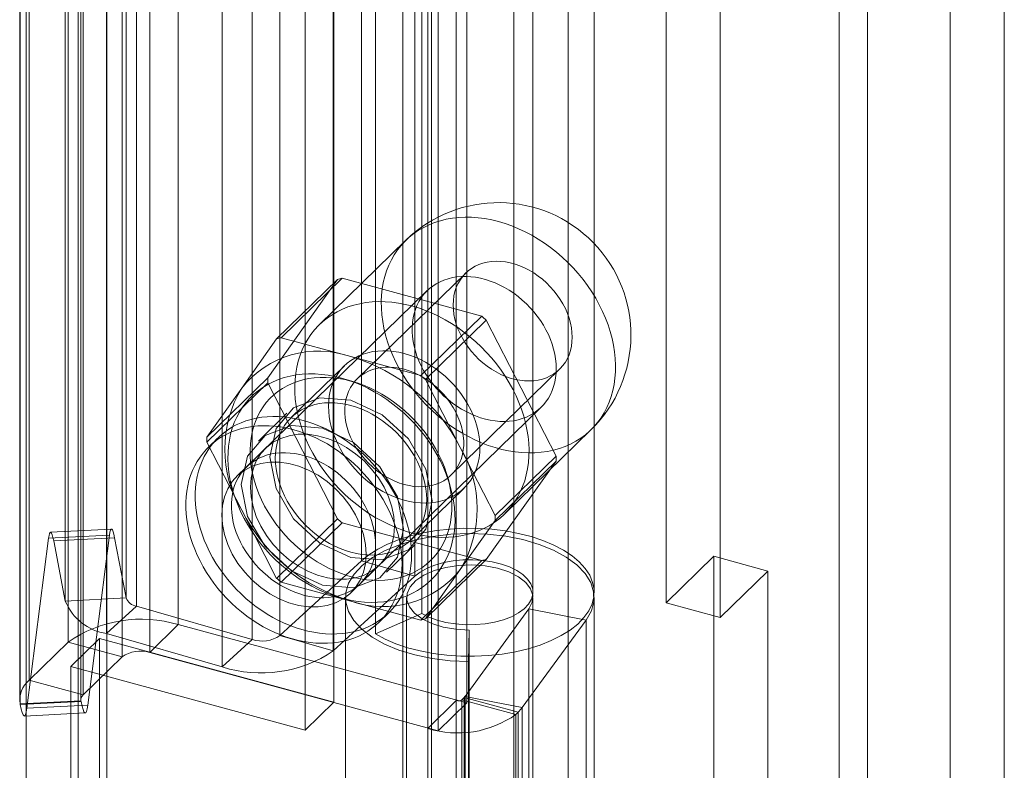
# Model space of a CAD drawing. Units: millimetres. Extents: x 0 to 420, y 0 to 297.
# Drawn here: x 370 to 374, y 111 to 114 of the extents above; entities that cross this region are included whole.
import ezdxf

# ---------------------------------------------------------------- set-up
doc = ezdxf.new("R2010")
doc.units = ezdxf.units.MM

msp = doc.modelspace()

# ---------------------------------------------------------------- linework, layer by layer
at = {"color": 7, "linetype": 'Continuous', "lineweight": 15}
for p, q in [((373.333, 187.4817), (373.333, 102.1496)), ((373.5226, 187.4302), (373.5226, 102.0981)), ((373.0435, 102.3478), (373.0435, 187.1913)), ((372.9435, 187.0937), (372.9435, 102.2502)), ((371.8042, 185.9406), (371.8042, 101.6933)), ((371.5146, 101.6472), (371.5146, 185.8945)), ((371.9937, 101.6417), (371.9937, 185.889)), ((371.4146, 101.5495), (371.4146, 185.7968)), ((370.3771, 105.9501), (370.3771, 185.0383)), ((370.2771, 105.8525), (370.2771, 184.9407)), ((370.0947, 184.9024), (370.0947, 105.8142)), ((370.6276, 111.6882), (370.6276, 117.6883)), ((370.2416, 111.6267), (370.2416, 117.6269)), ((370.4311, 117.5754), (370.4311, 111.5752)), ((370.5276, 111.5906), (370.5276, 117.5907)), ((370.105, 111.4934), (370.105, 117.4936)), ((370.072, 117.4249), (370.072, 111.4247)), ((370.2862, 117.4249), (370.2862, 111.4247)), ((370.2945, 111.4419), (370.2945, 117.4421)), ((370.0734, 111.4102), (370.0734, 117.4103)), ((370.2866, 117.4212), (370.2866, 111.4211)), ((371.6384, 111.4135), (371.6384, 117.4136)), ((371.5383, 111.3158), (371.5383, 117.316)), ((372.3375, 115.6836), (372.3375, 111.7651)), ((372.5271, 115.6321), (372.5271, 111.7136)), ((371.2694, 111.9117), (371.2694, 115.5485)), ((371.4563, 111.8577), (371.4563, 115.4945)), ((371.8708, 111.8018), (371.8708, 115.4386)), ((372.0851, 111.8018), (372.0851, 115.4386)), ((370.2319, 111.7708), (370.2319, 115.4077)), ((370.4451, 111.7817), (370.4451, 115.4186)), ((370.4812, 115.3901), (370.4812, 111.7533)), ((371.4814, 111.7275), (371.4814, 115.3643)), ((371.1724, 115.3347), (371.1724, 111.4162)), ((370.3763, 111.6571), (370.3763, 115.2939)), ((370.9841, 115.2869), (370.9841, 111.65)), ((371.3189, 111.6555), (371.3189, 115.2924)), ((370.8869, 111.636), (370.8869, 115.2728)), ((371.0724, 115.2371), (371.0724, 111.3186)), ((371.171, 111.596), (371.171, 115.2328)), ((370.7819, 111.5398), (370.7819, 115.1766)), ((371.602, 111.4219), (371.602, 115.0955)), ((371.502, 111.3243), (371.502, 114.9979)), ((371.4254, 113.036), (371.122, 112.7399)), ((371.635, 112.9213), (371.255, 112.5503)), ((371.1857, 112.8982), (370.941, 112.5539)), ((370.9723, 112.6899), (371.1857, 112.8982)), ((371.2017, 112.9028), (370.9883, 112.6945)), ((371.691, 112.7698), (371.2017, 112.9028)), ((371.5001, 112.8594), (370.8667, 112.2412)), ((371.4776, 112.5615), (371.691, 112.7698)), ((371.707, 112.7565), (371.4936, 112.5483)), ((371.9516, 112.2793), (371.707, 112.7565)), ((370.9723, 112.6899), (370.85, 112.5178)), ((371.233, 112.628), (370.9883, 112.6945)), ((371.4776, 112.5615), (371.233, 112.628)), ((371.2101, 112.5963), (371.0234, 112.4141)), ((371.5843, 112.213), (371.9643, 112.5839)), ((370.941, 112.5539), (370.7277, 112.3457)), ((370.7277, 112.3278), (370.941, 112.5361)), ((370.941, 112.5361), (371.1857, 112.0589)), ((371.2473, 112.5381), (371.2158, 112.5479)), ((371.6159, 112.3097), (371.4936, 112.5483)), ((370.85, 112.5178), (370.7277, 112.3457)), ((371.0085, 112.4295), (370.9085, 112.3319)), ((371.2659, 111.8323), (371.8992, 112.4505)), ((371.7706, 112.0754), (372.074, 112.3715)), ((370.7277, 112.3278), (370.85, 112.0892)), ((370.767, 112.3435), (370.7336, 112.3109)), ((370.9334, 112.3063), (370.8334, 112.2087)), ((371.7383, 112.0711), (371.6159, 112.3097)), ((371.707, 111.9172), (371.9516, 112.2614)), ((371.7383, 112.0711), (371.9516, 112.2793)), ((371.9516, 112.2614), (371.7383, 112.0532)), ((370.8093, 112.1918), (370.8184, 112.16)), ((371.5809, 112.1738), (371.5719, 112.2056)), ((371.4425, 111.9848), (371.6292, 112.167)), ((370.85, 112.0892), (370.9723, 111.8506)), ((371.1857, 112.0589), (370.9723, 111.8506)), ((370.9883, 111.8374), (371.2017, 112.0456)), ((371.2017, 112.0456), (371.691, 111.9126)), ((371.6159, 111.8811), (371.7383, 112.0532)), ((370.3934, 112.0233), (370.1802, 112.0123)), ((370.0973, 111.3953), (370.1735, 111.9916)), ((370.1735, 111.9916), (370.3867, 112.0025)), ((370.1911, 111.982), (370.4044, 111.9929)), ((370.1911, 111.982), (370.2319, 111.7708)), ((370.3105, 111.4063), (370.3867, 112.0025)), ((370.4044, 111.9929), (370.4451, 111.7817)), ((371.3575, 111.8718), (371.4575, 111.9694)), ((370.9841, 111.65), (371.2694, 111.9117)), ((371.4563, 111.8577), (371.2694, 111.9117)), ((371.691, 111.9126), (371.4776, 111.7044)), ((371.4936, 111.709), (371.707, 111.9172)), ((372.3375, 111.7651), (372.5042, 111.9278)), ((372.5042, 111.9278), (372.6937, 111.8763)), ((372.5042, 111.9278), (372.5042, 102.3765)), ((371.2325, 111.7998), (371.3325, 111.8974)), ((371.4936, 111.709), (371.6159, 111.8811)), ((372.5271, 111.7136), (372.6937, 111.8763)), ((372.6937, 111.8763), (372.6937, 102.325)), ((370.9883, 111.8374), (371.233, 111.7709)), ((371.171, 111.596), (371.4563, 111.8577)), ((370.4451, 111.7817), (370.2319, 111.7708)), ((371.1835, 111.7859), (371.2151, 111.7761)), ((371.2136, 111.7834), (371.2136, 110.5589)), ((371.233, 111.7709), (371.4776, 111.7044)), ((371.4279, 111.7834), (371.4279, 110.5589)), ((371.8708, 110.5589), (371.8708, 111.7834)), ((372.0851, 110.5589), (372.0851, 111.7834)), ((372.3375, 111.7651), (372.5271, 111.7136)), ((370.4812, 111.7533), (370.3763, 111.6571)), ((370.4812, 111.7533), (370.8869, 111.636)), ((371.6328, 111.4368), (371.8566, 111.7433)), ((372.0572, 111.7044), (371.8566, 111.7433)), ((371.8566, 111.7433), (371.8566, 110.5188)), ((371.4814, 111.7275), (371.3189, 111.6555)), ((371.3323, 111.6975), (371.3656, 111.7301)), ((371.8333, 111.398), (372.0572, 111.7044)), ((372.0572, 111.7044), (372.0572, 110.4799)), ((370.5276, 111.5906), (370.6276, 111.6882)), ((370.6276, 111.6882), (371.6384, 111.4135)), ((371.647, 111.6694), (371.6447, 111.559)), ((371.647, 111.6694), (371.647, 110.4449)), ((370.2416, 111.6267), (370.105, 111.4934)), ((370.4311, 111.5752), (370.2416, 111.6267)), ((370.2512, 111.5418), (370.3512, 111.6394)), ((371.1724, 111.4162), (370.3512, 111.6394)), ((370.3512, 109.4353), (370.3512, 111.6394)), ((370.3763, 111.6571), (370.7819, 111.5398)), ((370.8869, 111.636), (370.7819, 111.5398)), ((370.9841, 111.65), (371.171, 111.596)), ((370.4311, 111.5752), (370.2945, 111.4419)), ((370.5276, 111.5906), (371.5383, 111.3158)), ((371.6447, 111.559), (371.6447, 110.3345)), ((371.0724, 111.3186), (370.2512, 111.5418)), ((370.2512, 109.3377), (370.2512, 111.5418)), ((370.2945, 111.4419), (370.105, 111.4934)), ((370.2866, 111.4211), (370.0734, 111.4102)), ((370.2866, 111.4211), (370.287, 111.419)), ((371.602, 111.4219), (371.502, 111.3243)), ((371.602, 107.4422), (371.602, 111.4219)), ((371.6213, 111.425), (371.6291, 111.4326)), ((371.6213, 111.425), (371.6213, 107.4453)), ((371.6213, 111.425), (371.8108, 111.3735)), ((371.6291, 110.2081), (371.6291, 111.4326)), ((371.6291, 111.4326), (371.8186, 111.3811)), ((371.6328, 111.4368), (371.8333, 111.398)), ((371.6328, 111.4368), (371.6328, 110.2123)), ((370.0734, 111.4102), (370.0738, 111.4081)), ((370.0738, 111.4081), (370.287, 111.419)), ((370.0973, 111.3953), (370.3105, 111.4063)), ((371.0724, 111.3186), (371.1724, 111.4162)), ((371.6384, 111.4135), (371.5383, 111.3158)), ((371.8333, 110.1734), (371.8333, 111.398)), ((370.0884, 111.3676), (370.3016, 111.3786)), ((371.8108, 111.3735), (371.8186, 111.3811)), ((371.8108, 111.3735), (371.8108, 107.3938)), ((371.8186, 110.1566), (371.8186, 111.3811)), ((371.502, 107.3446), (371.502, 111.3243))]:
    msp.add_line(p, q, dxfattribs=at)
at = {"color": 7, "linetype": 'Continuous', "lineweight": 15, "flags": 128}
for points in [[(371.7497, 113.1017), (371.726, 113.1075), (371.7024, 113.1119), (371.679, 113.115), (371.6558, 113.1167), (371.633, 113.117), (371.6105, 113.116), (371.5884, 113.1136), (371.567, 113.1098), (371.5461, 113.1047), (371.5259, 113.0983), (371.5064, 113.0905), (371.4878, 113.0814), (371.47, 113.0711), (371.4531, 113.0596), (371.4372, 113.0469), (371.4224, 113.0331), (371.4087, 113.0181), (371.3961, 113.0022), (371.3846, 112.9852), (371.3744, 112.9673), (371.3654, 112.9485), (371.3577, 112.9289), (371.3513, 112.9086), (371.3462, 112.8875), (371.3425, 112.8659), (371.3401, 112.8437), (371.3391, 112.8211), (371.3394, 112.7981), (371.3411, 112.7747), (371.3442, 112.7511), (371.3486, 112.7274), (371.3544, 112.7036), (371.3614, 112.6798), (371.3697, 112.6561), (371.3794, 112.6325), (371.3902, 112.6091), (371.4022, 112.5861), (371.4154, 112.5635), (371.4297, 112.5413), (371.4451, 112.5197), (371.4614, 112.4987), (371.4787, 112.4783), (371.497, 112.4588), (371.516, 112.44), (371.5359, 112.4221), (371.5564, 112.4051), (371.5776, 112.3892), (371.5994, 112.3742), (371.6217, 112.3604), (371.6444, 112.3477), (371.6674, 112.3362), (371.6907, 112.3259), (371.7142, 112.3169), (371.7378, 112.3092), (371.7615, 112.3027), (371.7851, 112.2976), (371.8086, 112.2939), (371.832, 112.2915), (371.855, 112.2905), (371.8777, 112.2908), (371.9, 112.2926), (371.9217, 112.2957), (371.9429, 112.3001), (371.9635, 112.3059), (371.9833, 112.313), (372.0024, 112.3214), (372.0206, 112.3311), (372.0379, 112.342), (372.0543, 112.3541), (372.0697, 112.3674), (372.084, 112.3818), (372.0971, 112.3973), (372.1092, 112.4137), (372.12, 112.4312), (372.1296, 112.4495), (372.1379, 112.4687), (372.145, 112.4887), (372.1507, 112.5094), (372.1552, 112.5307), (372.1582, 112.5527), (372.1599, 112.5751), (372.1603, 112.5979), (372.1592, 112.6211), (372.1569, 112.6446), (372.1531, 112.6682), (372.148, 112.692), (372.1416, 112.7158), (372.1339, 112.7396), (372.125, 112.7633), (372.1147, 112.7868), (372.1033, 112.8099), (372.0907, 112.8328), (372.0769, 112.8552), (372.0621, 112.8771), (372.0462, 112.8984), (372.0294, 112.9191), (372.0116, 112.9391), (371.9929, 112.9583), (371.9735, 112.9766), (371.9533, 112.994), (371.9324, 113.0105), (371.9109, 113.026), (371.8889, 113.0403), (371.8664, 113.0536), (371.8435, 113.0657), (371.8203, 113.0766), (371.7969, 113.0863), (371.7733, 113.0946), (371.7497, 113.1017)], [(372.0081, 112.6959), (372.0075, 112.7124), (372.0054, 112.7291), (372.0021, 112.7459), (371.9974, 112.7628), (371.9915, 112.7796), (371.9843, 112.7963), (371.9759, 112.8127), (371.9663, 112.8287), (371.9557, 112.8441), (371.9441, 112.859), (371.9315, 112.8732), (371.9181, 112.8867), (371.9039, 112.8992), (371.889, 112.9108), (371.8736, 112.9214), (371.8577, 112.9309), (371.8414, 112.9392), (371.8248, 112.9463), (371.8081, 112.9522), (371.7913, 112.9567), (371.7746, 112.96), (371.758, 112.9619), (371.7417, 112.9624), (371.7258, 112.9616), (371.7103, 112.9594), (371.6954, 112.9559), (371.6813, 112.951), (371.6678, 112.9449), (371.6553, 112.9375), (371.6436, 112.929), (371.633, 112.9192), (371.6235, 112.9084), (371.6151, 112.8966), (371.6079, 112.8839), (371.6019, 112.8703), (371.5973, 112.8559), (371.5939, 112.8409), (371.5919, 112.8253), (371.5912, 112.8092), (371.5919, 112.7928), (371.5939, 112.7761), (371.5973, 112.7592), (371.6019, 112.7423), (371.6079, 112.7255), (371.6151, 112.7088), (371.6235, 112.6925), (371.633, 112.6765), (371.6436, 112.661), (371.6553, 112.6461), (371.6678, 112.6319), (371.6813, 112.6185), (371.6954, 112.6059), (371.7103, 112.5943), (371.7258, 112.5837), (371.7417, 112.5743), (371.758, 112.5659), (371.7746, 112.5588), (371.7913, 112.553), (371.8081, 112.5484), (371.8248, 112.5452), (371.8414, 112.5433), (371.8577, 112.5427), (371.8736, 112.5436), (371.889, 112.5457), (371.9039, 112.5493), (371.9181, 112.5541), (371.9315, 112.5602), (371.9441, 112.5676), (371.9557, 112.5762), (371.9663, 112.5859), (371.9759, 112.5967), (371.9843, 112.6085), (371.9915, 112.6213), (371.9974, 112.6348), (372.0021, 112.6492), (372.0054, 112.6642), (372.0075, 112.6798), (372.0081, 112.6959)], [(371.9524, 112.5863), (371.9518, 112.603), (371.9501, 112.6199), (371.9472, 112.637), (371.9432, 112.6542), (371.9381, 112.6713), (371.9319, 112.6884), (371.9246, 112.7054), (371.9163, 112.7221), (371.9071, 112.7385), (371.8969, 112.7545), (371.8857, 112.7701), (371.8738, 112.7852), (371.861, 112.7996), (371.8475, 112.8134), (371.8333, 112.8265), (371.8186, 112.8388), (371.8032, 112.8502), (371.7874, 112.8608), (371.7712, 112.8704), (371.7547, 112.879), (371.7379, 112.8866), (371.721, 112.8932), (371.7039, 112.8987), (371.6869, 112.903), (371.6699, 112.9063), (371.653, 112.9083), (371.6363, 112.9093), (371.62, 112.909), (371.604, 112.9076), (371.5884, 112.9051), (371.5733, 112.9014), (371.5588, 112.8966), (371.545, 112.8907), (371.5319, 112.8837), (371.5195, 112.8756), (371.5079, 112.8666), (371.4973, 112.8566), (371.4875, 112.8457), (371.4787, 112.8339), (371.471, 112.8212), (371.4642, 112.8079), (371.4586, 112.7938), (371.454, 112.7791), (371.4506, 112.7638), (371.4483, 112.7481), (371.4471, 112.7319), (371.4471, 112.7153), (371.4483, 112.6985), (371.4506, 112.6815), (371.454, 112.6644), (371.4586, 112.6472), (371.4642, 112.63), (371.471, 112.613), (371.4787, 112.5962), (371.4875, 112.5796), (371.4973, 112.5634), (371.5079, 112.5475), (371.5195, 112.5322), (371.5319, 112.5175), (371.545, 112.5033), (371.5588, 112.4899), (371.5733, 112.4772), (371.5884, 112.4653), (371.604, 112.4543), (371.62, 112.4442), (371.6363, 112.4351), (371.653, 112.427), (371.6699, 112.4199), (371.6869, 112.4139), (371.7039, 112.4089), (371.721, 112.4051), (371.7379, 112.4025), (371.7547, 112.401), (371.7712, 112.4006), (371.7874, 112.4015), (371.8032, 112.4034), (371.8186, 112.4065), (371.8333, 112.4108), (371.8475, 112.4162), (371.861, 112.4226), (371.8738, 112.4301), (371.8857, 112.4387), (371.8969, 112.4482), (371.9071, 112.4587), (371.9163, 112.4701), (371.9246, 112.4823), (371.9319, 112.4953), (371.9381, 112.509), (371.9432, 112.5234), (371.9472, 112.5384), (371.9501, 112.5539), (371.9518, 112.5699), (371.9524, 112.5863)], [(371.4463, 112.8057), (371.4227, 112.8114), (371.3991, 112.8159), (371.3757, 112.8189), (371.3525, 112.8206), (371.3296, 112.821), (371.3071, 112.8199), (371.2851, 112.8175), (371.2636, 112.8137), (371.2427, 112.8086), (371.2225, 112.8022), (371.2031, 112.7944), (371.1844, 112.7854), (371.1666, 112.7751), (371.1498, 112.7635), (371.1339, 112.7508), (371.1191, 112.737), (371.1053, 112.7221), (371.0927, 112.7061), (371.0813, 112.6891), (371.071, 112.6712), (371.0621, 112.6524), (371.0544, 112.6328), (371.048, 112.6125), (371.0429, 112.5915), (371.0392, 112.5698), (371.0368, 112.5476), (371.0357, 112.525), (371.0361, 112.502), (371.0378, 112.4786), (371.0409, 112.4551), (371.0453, 112.4313), (371.051, 112.4075), (371.0581, 112.3837), (371.0664, 112.36), (371.076, 112.3364), (371.0868, 112.3131), (371.0989, 112.29), (371.112, 112.2674), (371.1263, 112.2452), (371.1417, 112.2236), (371.1581, 112.2026), (371.1754, 112.1823), (371.1936, 112.1627), (371.2127, 112.1439), (371.2325, 112.126), (371.2531, 112.1091), (371.2743, 112.0931), (371.296, 112.0782), (371.3183, 112.0643), (371.341, 112.0517), (371.364, 112.0402), (371.3874, 112.0299), (371.4109, 112.0208), (371.4345, 112.0131), (371.4582, 112.0067), (371.4818, 112.0016), (371.5053, 111.9978), (371.5286, 111.9954), (371.5516, 111.9944), (371.5743, 111.9948), (371.5966, 111.9965), (371.6184, 111.9996), (371.6396, 112.004), (371.6601, 112.0098), (371.68, 112.0169), (371.699, 112.0253), (371.7173, 112.035), (371.7346, 112.0459), (371.7509, 112.058), (371.7663, 112.0713), (371.7806, 112.0857), (371.7938, 112.1012), (371.8058, 112.1177), (371.8166, 112.1351), (371.8263, 112.1535), (371.8346, 112.1727), (371.8417, 112.1926), (371.8474, 112.2133), (371.8518, 112.2347), (371.8549, 112.2566), (371.8566, 112.279), (371.8569, 112.3018), (371.8559, 112.325), (371.8535, 112.3485), (371.8498, 112.3722), (371.8447, 112.3959), (371.8383, 112.4198), (371.8306, 112.4435), (371.8216, 112.4672), (371.8114, 112.4907), (371.7999, 112.5139), (371.7873, 112.5367), (371.7736, 112.5591), (371.7588, 112.581), (371.7429, 112.6023), (371.726, 112.623), (371.7082, 112.643), (371.6896, 112.6622), (371.6701, 112.6805), (371.6499, 112.698), (371.629, 112.7144), (371.6076, 112.7299), (371.5855, 112.7443), (371.563, 112.7575), (371.5402, 112.7696), (371.517, 112.7805), (371.4936, 112.7902), (371.47, 112.7986), (371.4463, 112.8057)], [(371.4197, 112.6388), (371.4007, 112.6433), (371.3819, 112.6465), (371.3633, 112.6483), (371.3449, 112.6487), (371.3269, 112.6478), (371.3094, 112.6455), (371.2925, 112.6419), (371.2762, 112.637), (371.2607, 112.6307), (371.2459, 112.6232), (371.232, 112.6145), (371.2191, 112.6046), (371.2073, 112.5935), (371.1965, 112.5813), (371.1868, 112.5682), (371.1783, 112.5541), (371.1711, 112.5391), (371.1651, 112.5233), (371.1604, 112.5068), (371.157, 112.4896), (371.155, 112.4719), (371.1543, 112.4538), (371.155, 112.4352), (371.157, 112.4164), (371.1604, 112.3975), (371.1651, 112.3784), (371.1711, 112.3594), (371.1783, 112.3404), (371.1868, 112.3217), (371.1965, 112.3033), (371.2073, 112.2853), (371.2191, 112.2678), (371.232, 112.2508), (371.2459, 112.2345), (371.2607, 112.219), (371.2762, 112.2043), (371.2925, 112.1905), (371.3094, 112.1777), (371.3269, 112.1659), (371.3449, 112.1552), (371.3633, 112.1457), (371.3819, 112.1374), (371.4007, 112.1303), (371.4197, 112.1245), (371.4386, 112.12), (371.4574, 112.1169), (371.4761, 112.1151), (371.4944, 112.1146), (371.5124, 112.1155), (371.5299, 112.1178), (371.5468, 112.1214), (371.5631, 112.1263), (371.5787, 112.1326), (371.5934, 112.1401), (371.6073, 112.1488), (371.6202, 112.1588), (371.6321, 112.1698), (371.6429, 112.182), (371.6525, 112.1951), (371.661, 112.2092), (371.6683, 112.2242), (371.6742, 112.24), (371.6789, 112.2565), (371.6823, 112.2737), (371.6843, 112.2914), (371.685, 112.3095), (371.6843, 112.3281), (371.6823, 112.3469), (371.6789, 112.3659), (371.6742, 112.3849), (371.6683, 112.404), (371.661, 112.4229), (371.6525, 112.4416), (371.6429, 112.46), (371.6321, 112.478), (371.6202, 112.4956), (371.6073, 112.5125), (371.5934, 112.5288), (371.5787, 112.5443), (371.5631, 112.559), (371.5468, 112.5728), (371.5299, 112.5856), (371.5124, 112.5974), (371.4944, 112.6081), (371.4761, 112.6176), (371.4574, 112.6259), (371.4386, 112.633), (371.4197, 112.6388)], [(371.1996, 112.5526), (371.1763, 112.5583), (371.153, 112.5626), (371.1299, 112.5656), (371.107, 112.5672), (371.0845, 112.5674), (371.0623, 112.5663), (371.0406, 112.5637), (371.0195, 112.5598), (370.999, 112.5545), (370.9791, 112.5479), (370.9601, 112.54), (370.9418, 112.5308), (370.9245, 112.5204), (370.9081, 112.5087), (370.8927, 112.4959), (370.8784, 112.4819), (370.8651, 112.4668), (370.8531, 112.4507), (370.8422, 112.4336), (370.8325, 112.4156), (370.8241, 112.3967), (370.817, 112.3771), (370.8113, 112.3567), (370.8068, 112.3357), (370.8038, 112.3141), (370.8021, 112.292), (370.8017, 112.2694), (370.8027, 112.2465), (370.8051, 112.2233), (370.8089, 112.1999), (370.814, 112.1765), (370.8204, 112.1529), (370.8282, 112.1295), (370.8372, 112.1061), (370.8475, 112.083), (370.8589, 112.0602), (370.8716, 112.0377), (370.8854, 112.0156), (370.9003, 111.9941), (370.9162, 111.9732), (370.9331, 111.953), (370.9509, 111.9335), (370.9695, 111.9148), (370.989, 111.8969), (371.0091, 111.88), (371.03, 111.8641), (371.0514, 111.8493), (371.0733, 111.8355), (371.0957, 111.8228), (371.1184, 111.8114), (371.1414, 111.8012), (371.1646, 111.7922), (371.188, 111.7845), (371.2113, 111.7782), (371.2347, 111.7732), (371.2579, 111.7695), (371.2809, 111.7672), (371.3036, 111.7663), (371.326, 111.7668), (371.3479, 111.7687), (371.3693, 111.7719), (371.3901, 111.7765), (371.4103, 111.7824), (371.4298, 111.7897), (371.4484, 111.7982), (371.4662, 111.8081), (371.4831, 111.8191), (371.499, 111.8314), (371.5139, 111.8448), (371.5277, 111.8594), (371.5403, 111.875), (371.5518, 111.8916), (371.5621, 111.9091), (371.5711, 111.9276), (371.5789, 111.9468), (371.5853, 111.9668), (371.5904, 111.9876), (371.5941, 112.0089), (371.5965, 112.0308), (371.5976, 112.0531), (371.5972, 112.0758), (371.5955, 112.0989), (371.5924, 112.1222), (371.588, 112.1456), (371.5822, 112.1691), (371.5751, 112.1926), (371.5668, 112.2161), (371.5571, 112.2393), (371.5462, 112.2623), (371.5342, 112.285), (371.5209, 112.3072), (371.5066, 112.329), (371.4912, 112.3502), (371.4748, 112.3708), (371.4574, 112.3907), (371.4392, 112.4098), (371.4201, 112.4281), (371.4003, 112.4455), (371.3798, 112.4619), (371.3587, 112.4773), (371.337, 112.4916), (371.3148, 112.5048), (371.2923, 112.5169), (371.2694, 112.5277), (371.2463, 112.5373), (371.223, 112.5456), (371.1996, 112.5526)], [(371.4197, 112.5837), (371.4364, 112.5785), (371.4531, 112.572), (371.4695, 112.5643), (371.4857, 112.5554), (371.5014, 112.5453), (371.5165, 112.5342), (371.5311, 112.5221), (371.5449, 112.5091), (371.5579, 112.4953), (371.57, 112.4808), (371.5811, 112.4656), (371.5912, 112.4498), (371.6002, 112.4336), (371.608, 112.4171), (371.6146, 112.4003), (371.6199, 112.3834), (371.6239, 112.3666), (371.6266, 112.3498), (371.628, 112.3332), (371.628, 112.3169), (371.6266, 112.3011), (371.6239, 112.2857), (371.6199, 112.271), (371.6146, 112.257), (371.608, 112.2439), (371.6002, 112.2316), (371.5912, 112.2203), (371.5811, 112.21), (371.57, 112.2008), (371.5579, 112.1929), (371.5449, 112.1861), (371.5311, 112.1806), (371.5165, 112.1764), (371.5014, 112.1736), (371.4857, 112.1721), (371.4695, 112.1719), (371.4531, 112.1731), (371.4364, 112.1757), (371.4197, 112.1796), (371.4029, 112.1848), (371.3862, 112.1913), (371.3698, 112.199), (371.3536, 112.208), (371.3379, 112.218), (371.3228, 112.2291), (371.3082, 112.2412), (371.2944, 112.2542), (371.2814, 112.268), (371.2693, 112.2826), (371.2582, 112.2978), (371.2481, 112.3135), (371.2391, 112.3297), (371.2313, 112.3462), (371.2247, 112.363), (371.2194, 112.3799), (371.2154, 112.3968), (371.2127, 112.4135), (371.2114, 112.4301), (371.2114, 112.4464), (371.2127, 112.4623), (371.2154, 112.4776), (371.2194, 112.4923), (371.2247, 112.5063), (371.2313, 112.5195), (371.2391, 112.5317), (371.2481, 112.5431), (371.2582, 112.5533), (371.2693, 112.5625), (371.2814, 112.5705), (371.2944, 112.5772), (371.3082, 112.5827), (371.3228, 112.5869), (371.3379, 112.5897), (371.3536, 112.5912), (371.3698, 112.5914), (371.3862, 112.5902), (371.4029, 112.5876), (371.4197, 112.5837)], [(371.233, 112.5423), (371.211, 112.5476), (371.1891, 112.5516), (371.1673, 112.5542), (371.1459, 112.5554), (371.1247, 112.5553), (371.104, 112.5537), (371.0838, 112.5509), (371.0641, 112.5466), (371.0451, 112.541), (371.0268, 112.5341), (371.0094, 112.5259), (370.9928, 112.5164), (370.9771, 112.5057), (370.9624, 112.4938), (370.9487, 112.4808), (370.9362, 112.4667), (370.9248, 112.4515), (370.9146, 112.4354), (370.9056, 112.4184), (370.8979, 112.4005), (370.8915, 112.3818), (370.8864, 112.3625), (370.8827, 112.3425), (370.8803, 112.3219), (370.8793, 112.3009), (370.8796, 112.2795), (370.8813, 112.2578), (370.8844, 112.2358), (370.8888, 112.2137), (370.8946, 112.1916), (370.9016, 112.1695), (370.91, 112.1475), (370.9196, 112.1257), (370.9304, 112.1042), (370.9423, 112.083), (370.9554, 112.0623), (370.9696, 112.0422), (370.9848, 112.0226), (371.0009, 112.0037), (371.018, 111.9856), (371.0359, 111.9683), (371.0545, 111.9519), (371.0739, 111.9365), (371.0938, 111.9221), (371.1143, 111.9087), (371.1352, 111.8965), (371.1566, 111.8855), (371.1782, 111.8756), (371.2, 111.8671), (371.222, 111.8598), (371.244, 111.8538), (371.2659, 111.8491), (371.2878, 111.8459), (371.3094, 111.8439), (371.3307, 111.8434), (371.3517, 111.8442), (371.3722, 111.8464), (371.3921, 111.85), (371.4114, 111.8549), (371.4301, 111.8612), (371.448, 111.8688), (371.465, 111.8776), (371.4812, 111.8877), (371.4963, 111.899), (371.5105, 111.9115), (371.5236, 111.925), (371.5356, 111.9397), (371.5464, 111.9553), (371.556, 111.9719), (371.5643, 111.9894), (371.5714, 112.0076), (371.5771, 112.0267), (371.5816, 112.0464), (371.5846, 112.0666), (371.5863, 112.0874), (371.5867, 112.1087), (371.5856, 112.1302), (371.5833, 112.1521), (371.5795, 112.1741), (371.5744, 112.1962), (371.568, 112.2184), (371.5603, 112.2405), (371.5513, 112.2624), (371.5411, 112.284), (371.5297, 112.3054), (371.5172, 112.3263), (371.5036, 112.3467), (371.4889, 112.3666), (371.4732, 112.3858), (371.4566, 112.4043), (371.4391, 112.422), (371.4208, 112.4389), (371.4018, 112.4548), (371.3822, 112.4697), (371.362, 112.4836), (371.3412, 112.4964), (371.3201, 112.5081), (371.2986, 112.5185), (371.2769, 112.5277), (371.255, 112.5357), (371.233, 112.5423)], [(371.5173, 112.1222), (371.4956, 112.2335), (371.434, 112.3396), (371.3418, 112.4244), (371.233, 112.475), (371.1242, 112.4836), (371.032, 112.4489), (370.9703, 112.3763), (370.9487, 112.2767), (370.9703, 112.1654), (371.032, 112.0593), (371.1242, 111.9745), (371.233, 111.9239), (371.3418, 111.9153), (371.434, 111.95), (371.4956, 112.0226), (371.5173, 112.1222)], [(371.233, 112.4566), (371.214, 112.4611), (371.1952, 112.4642), (371.1766, 112.4661), (371.1582, 112.4665), (371.1403, 112.4656), (371.1228, 112.4633), (371.1058, 112.4597), (371.0895, 112.4548), (371.074, 112.4485), (371.0592, 112.441), (371.0454, 112.4323), (371.0325, 112.4223), (371.0206, 112.4113), (371.0098, 112.3991), (371.0001, 112.386), (370.9916, 112.3719), (370.9844, 112.3569), (370.9784, 112.3411), (370.9737, 112.3246), (370.9704, 112.3074), (370.9683, 112.2897), (370.9677, 112.2716), (370.9683, 112.253), (370.9704, 112.2342), (370.9737, 112.2153), (370.9784, 112.1962), (370.9844, 112.1772), (370.9916, 112.1582), (371.0001, 112.1395), (371.0098, 112.1211), (371.0206, 112.1031), (371.0325, 112.0856), (371.0454, 112.0686), (371.0592, 112.0523), (371.074, 112.0368), (371.0895, 112.0221), (371.1058, 112.0083), (371.1228, 111.9955), (371.1403, 111.9837), (371.1582, 111.973), (371.1766, 111.9635), (371.1952, 111.9552), (371.214, 111.9481), (371.233, 111.9423), (371.2519, 111.9378), (371.2707, 111.9347), (371.2894, 111.9329), (371.3077, 111.9324), (371.3257, 111.9333), (371.3432, 111.9356), (371.3601, 111.9392), (371.3764, 111.9441), (371.392, 111.9504), (371.4067, 111.9579), (371.4206, 111.9666), (371.4335, 111.9766), (371.4454, 111.9876), (371.4562, 111.9998), (371.4658, 112.0129), (371.4743, 112.027), (371.4816, 112.042), (371.4876, 112.0578), (371.4922, 112.0743), (371.4956, 112.0915), (371.4976, 112.1092), (371.4983, 112.1273), (371.4976, 112.1459), (371.4956, 112.1647), (371.4922, 112.1837), (371.4876, 112.2027), (371.4816, 112.2218), (371.4743, 112.2407), (371.4658, 112.2594), (371.4562, 112.2778), (371.4454, 112.2958), (371.4335, 112.3134), (371.4206, 112.3303), (371.4067, 112.3466), (371.392, 112.3621), (371.3764, 112.3768), (371.3601, 112.3906), (371.3432, 112.4034), (371.3257, 112.4152), (371.3077, 112.4259), (371.2894, 112.4354), (371.2707, 112.4437), (371.2519, 112.4508), (371.233, 112.4566)], [(371.412, 111.9012), (371.4114, 111.9214), (371.4097, 111.9419), (371.4069, 111.9625), (371.403, 111.9833), (371.3979, 112.0042), (371.3918, 112.025), (371.3846, 112.0458), (371.3764, 112.0664), (371.3671, 112.0869), (371.3568, 112.1071), (371.3456, 112.127), (371.3334, 112.1465), (371.3203, 112.1657), (371.3064, 112.1843), (371.2917, 112.2024), (371.2762, 112.2199), (371.2599, 112.2368), (371.243, 112.2529), (371.2255, 112.2684), (371.2073, 112.283), (371.1887, 112.2968), (371.1696, 112.3098), (371.1501, 112.3218), (371.1302, 112.3329), (371.1101, 112.343), (371.0897, 112.352), (371.0692, 112.3601), (371.0485, 112.3671), (371.0278, 112.373), (371.0071, 112.3778), (370.9865, 112.3815), (370.966, 112.384), (370.9457, 112.3854), (370.9257, 112.3857), (370.906, 112.3849), (370.8867, 112.3829), (370.8678, 112.3798), (370.8495, 112.3755), (370.8316, 112.3702), (370.8144, 112.3638), (370.7978, 112.3563), (370.7819, 112.3477), (370.7668, 112.3381), (370.7524, 112.3275), (370.7389, 112.316), (370.7263, 112.3035), (370.7146, 112.2901), (370.7039, 112.2759), (370.6941, 112.2609), (370.6853, 112.2451), (370.6776, 112.2286), (370.6709, 112.2114), (370.6653, 112.1936), (370.6608, 112.1752), (370.6575, 112.1563), (370.6552, 112.137), (370.6541, 112.1172), (370.6541, 112.0972), (370.6552, 112.0768), (370.6575, 112.0563), (370.6608, 112.0356), (370.6653, 112.0147), (370.6709, 111.9939), (370.6776, 111.9731), (370.6853, 111.9524), (370.6941, 111.9318), (370.7039, 111.9115), (370.7146, 111.8914), (370.7263, 111.8716), (370.7389, 111.8523), (370.7524, 111.8334), (370.7668, 111.815), (370.7819, 111.7972), (370.7978, 111.78), (370.8144, 111.7635), (370.8316, 111.7477), (370.8495, 111.7327), (370.8678, 111.7184), (370.8867, 111.7051), (370.906, 111.6926), (370.9257, 111.681), (370.9457, 111.6704), (370.966, 111.6609), (370.9865, 111.6523), (371.0071, 111.6448), (371.0278, 111.6383), (371.0485, 111.633), (371.0692, 111.6287), (371.0897, 111.6256), (371.1101, 111.6236), (371.1302, 111.6227), (371.1501, 111.623), (371.1696, 111.6244), (371.1887, 111.627), (371.2073, 111.6307), (371.2255, 111.6355), (371.243, 111.6414), (371.2599, 111.6483), (371.2762, 111.6564), (371.2917, 111.6654), (371.3064, 111.6755), (371.3203, 111.6866), (371.3334, 111.6986), (371.3456, 111.7115), (371.3568, 111.7253), (371.3671, 111.74), (371.3764, 111.7554), (371.3846, 111.7716), (371.3918, 111.7884), (371.3979, 111.8059), (371.403, 111.824), (371.4069, 111.8427), (371.4097, 111.8618), (371.4114, 111.8813), (371.412, 111.9012)], [(371.4453, 111.9338), (371.4448, 111.954), (371.4431, 111.9744), (371.4403, 111.9951), (371.4363, 112.0159), (371.4313, 112.0367), (371.4252, 112.0575), (371.418, 112.0783), (371.4097, 112.0989), (371.4004, 112.1194), (371.3902, 112.1396), (371.3789, 112.1595), (371.3667, 112.1791), (371.3537, 112.1982), (371.3398, 112.2168), (371.325, 112.2349), (371.3095, 112.2524), (371.2933, 112.2693), (371.2763, 112.2855), (371.2588, 112.3009), (371.2407, 112.3155), (371.222, 112.3294), (371.2029, 112.3423), (371.1834, 112.3543), (371.1636, 112.3654), (371.1434, 112.3755), (371.123, 112.3846), (371.1025, 112.3926), (371.0818, 112.3996), (371.0611, 112.4055), (371.0404, 112.4103), (371.0198, 112.414), (370.9993, 112.4165), (370.9791, 112.418), (370.9591, 112.4183), (370.9394, 112.4174), (370.9201, 112.4154), (370.9012, 112.4123), (370.8828, 112.4081), (370.865, 112.4027), (370.8477, 112.3963), (370.8311, 112.3888), (370.8153, 112.3802), (370.8001, 112.3706), (370.7858, 112.3601), (370.7723, 112.3485), (370.7597, 112.336), (370.7479, 112.3227), (370.7372, 112.3084), (370.7274, 112.2934), (370.7186, 112.2776), (370.7109, 112.2611), (370.7042, 112.2439), (370.6987, 112.2261), (370.6942, 112.2077), (370.6908, 112.1888), (370.6885, 112.1695), (370.6874, 112.1498), (370.6874, 112.1297), (370.6885, 112.1094), (370.6908, 112.0888), (370.6942, 112.0681), (370.6987, 112.0473), (370.7042, 112.0264), (370.7109, 112.0056), (370.7186, 111.9849), (370.7274, 111.9643), (370.7372, 111.944), (370.7479, 111.9239), (370.7597, 111.9042), (370.7723, 111.8848), (370.7858, 111.866), (370.8001, 111.8476), (370.8153, 111.8298), (370.8311, 111.8126), (370.8477, 111.7961), (370.865, 111.7803), (370.8828, 111.7652), (370.9012, 111.751), (370.9201, 111.7376), (370.9394, 111.7251), (370.9591, 111.7136), (370.9791, 111.703), (370.9993, 111.6934), (371.0198, 111.6848), (371.0404, 111.6773), (371.0611, 111.6709), (371.0818, 111.6655), (371.1025, 111.6613), (371.123, 111.6581), (371.1434, 111.6561), (371.1636, 111.6553), (371.1834, 111.6556), (371.2029, 111.657), (371.222, 111.6595), (371.2407, 111.6632), (371.2588, 111.668), (371.2763, 111.6739), (371.2933, 111.6809), (371.3095, 111.6889), (371.325, 111.698), (371.3398, 111.7081), (371.3537, 111.7191), (371.3667, 111.7312), (371.3789, 111.7441), (371.3902, 111.7579), (371.4004, 111.7725), (371.4097, 111.7879), (371.418, 111.8041), (371.4252, 111.821), (371.4313, 111.8385), (371.4363, 111.8566), (371.4403, 111.8752), (371.4431, 111.8943), (371.4448, 111.9139), (371.4453, 111.9338)], [(371.4172, 112.0246), (371.3956, 112.1359), (371.334, 112.242), (371.2418, 112.3268), (371.133, 112.3774), (371.0242, 112.386), (370.932, 112.3513), (370.8703, 112.2787), (370.8487, 112.1791), (370.8703, 112.0678), (370.932, 111.9617), (371.0242, 111.8769), (371.133, 111.8263), (371.2418, 111.8177), (371.334, 111.8524), (371.3956, 111.925), (371.4172, 112.0246)], [(370.8803, 112.1705), (370.8826, 112.2032), (370.8897, 112.234), (370.9012, 112.2624), (370.9171, 112.2878), (370.937, 112.3097), (370.9605, 112.3277), (370.9872, 112.3415), (371.0167, 112.3509), (371.0484, 112.3556), (371.0816, 112.3556), (371.1157, 112.3509), (371.1502, 112.3415), (371.1844, 112.3277), (371.2176, 112.3096), (371.2492, 112.2877), (371.2787, 112.2623), (371.3054, 112.234), (371.329, 112.2031), (371.3489, 112.1704), (371.3647, 112.1364), (371.3763, 112.1018), (371.3833, 112.0672), (371.3857, 112.0332), (371.3833, 112.0005), (371.3763, 111.9696), (371.3647, 111.9413), (371.3489, 111.9159), (371.329, 111.894), (371.3054, 111.876), (371.2787, 111.8622), (371.2492, 111.8528), (371.2176, 111.8481), (371.1844, 111.8481), (371.1502, 111.8528), (371.1157, 111.8622), (371.0816, 111.876), (371.0484, 111.8941), (371.0167, 111.916), (370.9872, 111.9414), (370.9605, 111.9697), (370.937, 112.0006), (370.9171, 112.0333), (370.9012, 112.0673), (370.8897, 112.1019), (370.8826, 112.1365), (370.8803, 112.1705)], [(371.319, 111.9681), (371.3184, 111.9848), (371.3167, 112.0017), (371.3138, 112.0188), (371.3098, 112.036), (371.3047, 112.0531), (371.2985, 112.0702), (371.2913, 112.0872), (371.283, 112.1039), (371.2737, 112.1203), (371.2635, 112.1363), (371.2524, 112.1519), (371.2404, 112.167), (371.2276, 112.1814), (371.2141, 112.1952), (371.2, 112.2083), (371.1852, 112.2206), (371.1699, 112.232), (371.1541, 112.2426), (371.1379, 112.2522), (371.1213, 112.2608), (371.1046, 112.2685), (371.0876, 112.275), (371.0706, 112.2805), (371.0535, 112.2848), (371.0365, 112.2881), (371.0196, 112.2901), (371.003, 112.2911), (370.9866, 112.2908), (370.9706, 112.2894), (370.955, 112.2869), (370.94, 112.2832), (370.9255, 112.2784), (370.9116, 112.2725), (370.8985, 112.2655), (370.8861, 112.2574), (370.8746, 112.2484), (370.8639, 112.2384), (370.8541, 112.2275), (370.8454, 112.2157), (370.8376, 112.2031), (370.8309, 112.1897), (370.8252, 112.1756), (370.8206, 112.1609), (370.8172, 112.1456), (370.8149, 112.1299), (370.8138, 112.1137), (370.8138, 112.0971), (370.8149, 112.0803), (370.8172, 112.0633), (370.8206, 112.0462), (370.8252, 112.029), (370.8309, 112.0118), (370.8376, 111.9948), (370.8454, 111.978), (370.8541, 111.9614), (370.8639, 111.9452), (370.8746, 111.9294), (370.8861, 111.914), (370.8985, 111.8993), (370.9116, 111.8851), (370.9255, 111.8717), (370.94, 111.859), (370.955, 111.8471), (370.9706, 111.8361), (370.9866, 111.826), (371.003, 111.8169), (371.0196, 111.8088), (371.0365, 111.8017), (371.0535, 111.7957), (371.0706, 111.7907), (371.0876, 111.7869), (371.1046, 111.7843), (371.1213, 111.7828), (371.1379, 111.7824), (371.1541, 111.7833), (371.1699, 111.7852), (371.1852, 111.7884), (371.2, 111.7926), (371.2141, 111.798), (371.2276, 111.8044), (371.2404, 111.812), (371.2524, 111.8205), (371.2635, 111.83), (371.2737, 111.8405), (371.283, 111.8519), (371.2913, 111.8641), (371.2985, 111.8771), (371.3047, 111.8908), (371.3098, 111.9052), (371.3138, 111.9202), (371.3167, 111.9357), (371.3184, 111.9517), (371.319, 111.9681)], [(370.7803, 112.0729), (370.7826, 112.1056), (370.7896, 112.1364), (370.8012, 112.1648), (370.8171, 112.1902), (370.837, 112.2121), (370.8605, 112.2301), (370.8872, 112.2439), (370.9167, 112.2533), (370.9483, 112.258), (370.9816, 112.258), (371.0157, 112.2533), (371.0502, 112.2439), (371.0844, 112.23), (371.1176, 112.212), (371.1492, 112.1901), (371.1787, 112.1647), (371.2054, 112.1363), (371.229, 112.1055), (371.2489, 112.0728), (371.2647, 112.0388), (371.2763, 112.0042), (371.2833, 111.9695), (371.2857, 111.9356), (371.2833, 111.9029), (371.2763, 111.872), (371.2647, 111.8437), (371.2489, 111.8183), (371.229, 111.7964), (371.2054, 111.7784), (371.1787, 111.7646), (371.1492, 111.7552), (371.1176, 111.7505), (371.0844, 111.7505), (371.0502, 111.7552), (371.0157, 111.7646), (370.9816, 111.7784), (370.9483, 111.7965), (370.9167, 111.8184), (370.8872, 111.8438), (370.8605, 111.8721), (370.837, 111.903), (370.8171, 111.9357), (370.8012, 111.9697), (370.7896, 112.0043), (370.7826, 112.0389), (370.7803, 112.0729)], [(370.1735, 111.9916), (370.175, 112.0014), (370.1769, 112.0081), (370.1789, 112.0117), (370.1811, 112.0121), (370.1835, 112.0093), (370.186, 112.0032), (370.1885, 111.9941), (370.1911, 111.982)], [(370.3867, 112.0025), (370.3883, 112.0123), (370.3901, 112.0191), (370.3921, 112.0227), (370.3943, 112.023), (370.3967, 112.0202), (370.3992, 112.0141), (370.4018, 112.005), (370.4044, 111.9929)], [(372.0572, 111.7044), (372.0754, 111.7365), (372.0842, 111.7695), (372.0834, 111.8029), (372.073, 111.8358), (372.0532, 111.8676), (372.0245, 111.8976), (371.9875, 111.9249), (371.943, 111.9492), (371.892, 111.9698), (371.8357, 111.9863), (371.7752, 111.9983), (371.7119, 112.0055), (371.6473, 112.0078), (371.5827, 112.0052), (371.5196, 111.9977), (371.4593, 111.9854), (371.4033, 111.9686), (371.3527, 111.9478), (371.3086, 111.9233), (371.2721, 111.8957), (371.2439, 111.8657), (371.2247, 111.8338), (371.2149, 111.8008), (371.2147, 111.7674), (371.2242, 111.7344), (371.243, 111.7025), (371.2708, 111.6723), (371.307, 111.6446), (371.3507, 111.62), (371.4011, 111.599), (371.457, 111.5821), (371.5171, 111.5696), (371.5801, 111.5619), (371.6447, 111.559)], [(371.2694, 111.9117), (371.2958, 111.933), (371.3266, 111.9526), (371.3615, 111.9703), (371.4, 111.9859), (371.4417, 111.9991), (371.486, 112.0099), (371.5324, 112.018), (371.5802, 112.0234), (371.629, 112.026), (371.6779, 112.0257), (371.7266, 112.0227), (371.7742, 112.0168), (371.8203, 112.0082), (371.8642, 111.997), (371.9054, 111.9834), (371.9433, 111.9674), (371.9776, 111.9494), (372.0076, 111.9295), (372.0332, 111.908), (372.0539, 111.8851), (372.0695, 111.8612), (372.0798, 111.8365), (372.0847, 111.8114), (372.084, 111.7862), (372.0779, 111.7612), (372.0663, 111.7367), (372.0495, 111.713), (372.0276, 111.6904), (372.0009, 111.6692), (371.9698, 111.6498), (371.9346, 111.6322), (371.8959, 111.6168), (371.854, 111.6037), (371.8095, 111.5931), (371.763, 111.5852), (371.7151, 111.58), (371.6663, 111.5776), (371.6174, 111.578), (371.5688, 111.5813), (371.5212, 111.5873), (371.4753, 111.5961), (371.4316, 111.6074), (371.3906, 111.6213), (371.3529, 111.6374), (371.3189, 111.6555)], [(371.4563, 111.8577), (371.4758, 111.8726), (371.4996, 111.8858), (371.5272, 111.8969), (371.5578, 111.9056), (371.5907, 111.9118), (371.625, 111.9152), (371.66, 111.9157), (371.6947, 111.9134), (371.7283, 111.9084), (371.7599, 111.9006), (371.7887, 111.8904), (371.8141, 111.878), (371.8353, 111.8637), (371.8519, 111.8478), (371.8635, 111.8308), (371.8697, 111.8131), (371.8704, 111.7951), (371.8656, 111.7772), (371.8554, 111.76), (371.84, 111.7438), (371.8199, 111.7291), (371.7955, 111.7161), (371.7675, 111.7053), (371.7365, 111.697), (371.7034, 111.6912), (371.6689, 111.6882), (371.6339, 111.688), (371.5993, 111.6907), (371.5659, 111.6962), (371.5347, 111.7043), (371.5063, 111.7148), (371.4814, 111.7275)], [(371.8566, 111.7433), (371.8683, 111.7665), (371.8703, 111.7905), (371.8626, 111.8142), (371.8454, 111.8365), (371.8195, 111.8564), (371.786, 111.8732), (371.7465, 111.8859), (371.7027, 111.8941), (371.6565, 111.8974), (371.6101, 111.8957), (371.5653, 111.889), (371.5243, 111.8776), (371.4888, 111.862), (371.4604, 111.8429), (371.4404, 111.8213), (371.4297, 111.7979), (371.4287, 111.7739), (371.4375, 111.7503), (371.4556, 111.7282), (371.4824, 111.7085), (371.5165, 111.6922), (371.5565, 111.6799), (371.6007, 111.6722), (371.647, 111.6694)], [(370.0738, 111.4081), (370.0772, 111.392), (370.0806, 111.3798), (370.084, 111.3717), (370.0871, 111.3679), (370.0901, 111.3684), (370.0928, 111.3732), (370.0952, 111.3823), (370.0973, 111.3953)], [(370.287, 111.419), (370.2905, 111.4029), (370.2939, 111.3907), (370.2972, 111.3827), (370.3003, 111.3789), (370.3033, 111.3794), (370.306, 111.3842), (370.3084, 111.3932), (370.3105, 111.4063)]]:
    msp.add_lwpolyline(points, dxfattribs=at)
at = {"color": 7, "linetype": 'Continuous', "lineweight": 15}
for centre, radius, start, end in [((371.7497, 112.7038), 0.4643, 314.305, 134.305), ((371.2992, 112.5338), 0.3816, 104.8078, 107.302), ((371.2229, 112.1904), 0.7448, 49.4634, 51.0604), ((371.0858, 112.3256), 0.3816, 104.8078, 107.302), ((371.1191, 112.3032), 0.3442, 70.6871, 141.4227), ((371.0545, 112.0239), 0.63, 26.9793, 73.5445), ((371.0095, 111.9822), 0.7448, 49.4634, 51.0604), ((371.4157, 112.545), 0.4747, 178.9218, 181.0782), ((371.2066, 112.3035), 0.416, 148.9953, 211.0047), ((371.2023, 112.3368), 0.4747, 178.9218, 181.0782), ((371.2594, 112.0954), 0.416, 328.9953, 31.0047), ((371.477, 112.2704), 0.4747, 358.9218, 1.0782), ((371.4114, 112.375), 0.63, 206.9793, 253.5445), ((371.6698, 112.6249), 0.7448, 229.4634, 231.0604), ((371.2636, 112.0621), 0.4747, 358.9218, 1.0782), ((371.5935, 112.2816), 0.3816, 284.8078, 287.302), ((371.3468, 112.0957), 0.3442, 250.6871, 321.4227), ((371.4564, 112.4167), 0.7448, 229.4634, 231.0604), ((370.4037, 111.8404), 0.1854, 202.0571, 261.4907), ((370.4881, 111.7992), 0.0464, 202.0571, 261.4907), ((370.4975, 111.2623), 0.4453, 73.0116, 125.0834), ((371.3801, 112.0733), 0.3816, 284.8078, 287.302), ((370.9211, 111.7425), 0.1119, 252.179, 304.2743), ((370.4948, 111.4855), 0.1101, 72.696, 125.3989), ((370.9182, 111.9707), 0.452, 252.4519, 304.0013), ((370.1643, 111.4232), 0.0919, 130.2133, 188.1859), ((370.3093, 111.4243), 0.023, 130.2133, 188.1859), ((371.6086, 111.443), 0.022, 252.696, 305.3989), ((371.6057, 111.4568), 0.0336, 314.0978, 323.6428), ((371.7249, 111.4777), 0.1346, 314.0978, 323.6428), ((371.6068, 111.6606), 0.3523, 252.696, 305.3989)]:
    msp.add_arc(centre, radius, start, end, dxfattribs=at)

doc.saveas('drawing.dxf')
